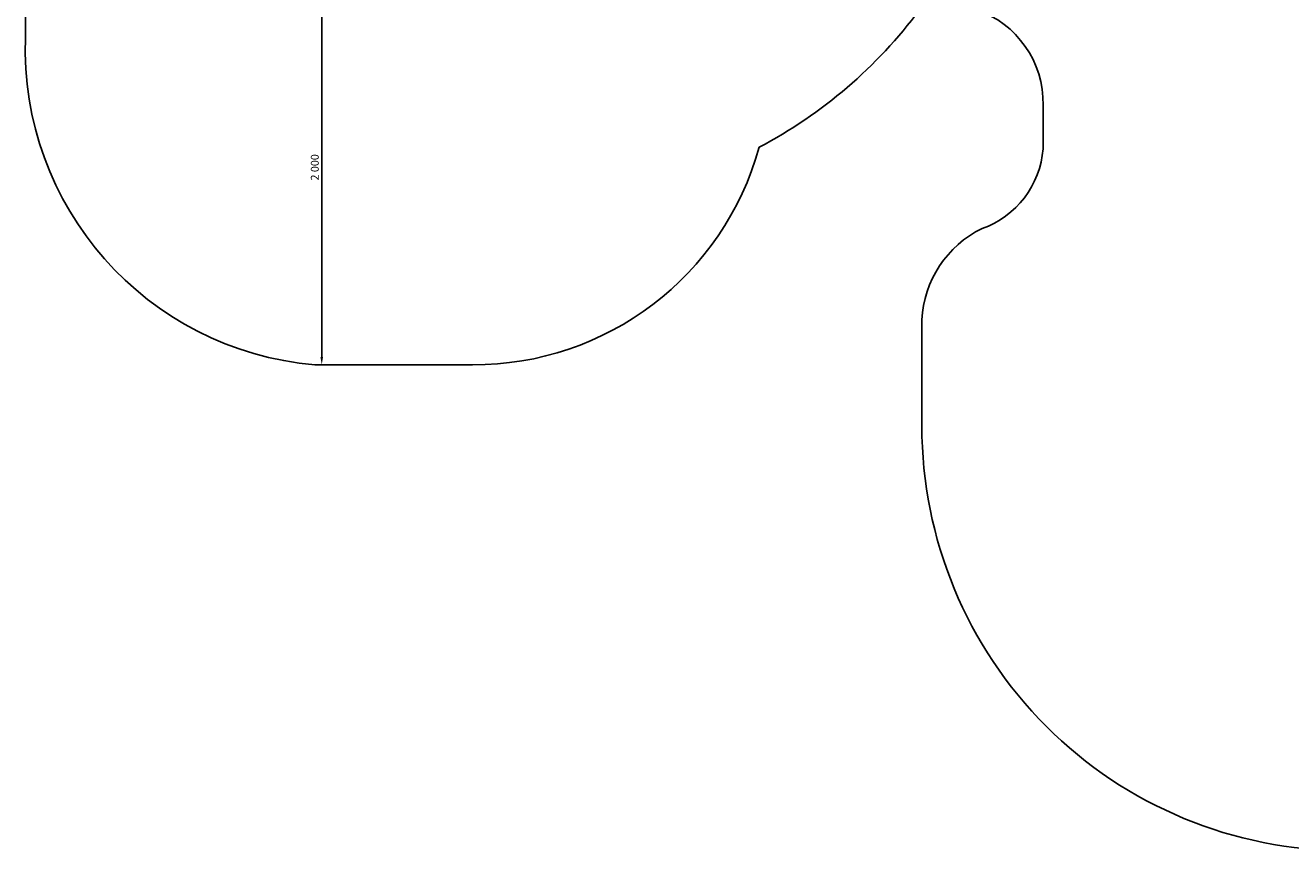
# Model space of a CAD drawing. Units: millimetres. Extents: x -5888 to 8519, y -6618 to 1999.
# Drawn here: x -5888 to 519, y -6618 to -2439 of the extents above; entities that cross this region are included whole.
import ezdxf

# ---------------------------------------------------------------- set-up
doc = ezdxf.new("R2010")
doc.units = ezdxf.units.MM
doc.layers.add('4', color=4, linetype='Continuous')
doc.dimstyles.new('ISO-25', dxfattribs={"dimtxt": 2.5, "dimasz": 2.5, "dimexe": 1.25, "dimexo": 0.625, "dimtad": 1, "dimdec": 0, "dimtxsty": 'Standard', "dimcen": 2.5, "dimadec": 0, "dimazin": 0, "dimtfac": 1, "dimtdec": 0, "dimtmove": 0, "dimatfit": 3, "dimfxl": 1, "dimarcsym": 0})

# ---------------------------------------------------------------- blocks, each defined once
blk = doc.blocks.new('*D5')
at = {"color": 0, "lineweight": -2, "transparency": 16777216}
for p, q in [((-4385.7, -2158.3), (-4388.2, -2158.3)), ((-4386.9, -2198.3), (-4386.9, -4118.1)), ((-4405.5, -4158.1), (-4385.7, -4158.1))]:
    blk.add_line(p, q, dxfattribs=at)
at = {"color": 0, "transparency": 16777216}
for points in [[(-4393.6, -2198.3), (-4380.3, -2198.3), (-4386.9, -2158.3)], [(-4393.6, -4118.1), (-4380.3, -4118.1), (-4386.9, -4158.1)]]:
    blk.add_solid(points, dxfattribs=at)
at = {"layer": 'Defpoints', "color": 0, "transparency": 16777216}
for p in [(-4385.1, -2158.3), (-4406.1, -4158.1), (-4386.9, -4158.1)]:
    blk.add_point(p, dxfattribs=at)
at = {"color": 0, "transparency": 16777216, "insert": (-4416.9, -3158.2), "char_height": 40, "attachment_point": 5, "rotation": 90}
blk.add_mtext('2\xa0000', dxfattribs=at)

msp = doc.modelspace()

# ---------------------------------------------------------------- linework, layer by layer
at = {"layer": '4', "color": 0}
msp.add_lwpolyline([(801.8, -6618.3, -0.414214), (-1348.2, -4468.3), (-1348.2, -3930.1, -0.588349), (-1348.2, -3930.1, -0.27161), (-1043.6, -3467.8, 0.297775), (-734.7, -3064.5), (-734.7, -2842.6, 0.327599), (-1072.4, -2360.1), (-1359.9, -2360.1, -0.112436), (-2172.1, -3056.2, -0.338582), (-3623.4, -4158.2), (-4422.2, -4158.2, -0.400035), (-5886.7, -2499.9), (-5886.7, -599, -0.391181), (-3396.7, 1570.5), (-2449.4, 1562.3, -0.416397), (-2246.7, 1739.9), (5324, 1739.9, -0.140155)], format="xyb", dxfattribs=at)

# ---------------------------------------------------------------- dimensions: what is measured, and where the dimension line sits
dim = msp.add_linear_dim(base=(-4386.9, -4158.1), p1=(-4385.1, -2158.3), p2=(-4406.1, -4158.1), angle=90, dimstyle='ISO-25', override={"dimtxt": 40, "dimasz": 40, "dimgap": 10, "dimlunit": 6})
dim.commit()
dim.dimension.update_dxf_attribs({"geometry": '*D5', "text_midpoint": (-4416.9, -3158.2)})

doc.saveas('drawing.dxf')
